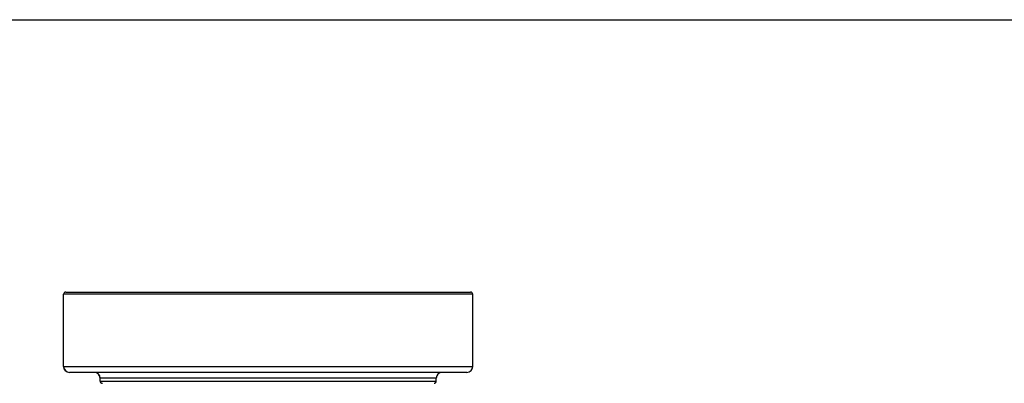
# Model space of a CAD drawing. Units: millimetres. Extents: x 57 to 2064, y 57 to 1443.
# Drawn here: x 1358 to 1493, y 1393 to 1443 of the extents above; entities that cross this region are included whole.
import ezdxf

# ---------------------------------------------------------------- set-up
doc = ezdxf.new("R2010")
doc.units = ezdxf.units.MM
doc.header["$LTSCALE"] = 7.142857
doc.layers.add('Sketch Geometry (ANSI)', color=7, linetype='Continuous', lineweight=25)
doc.layers.add('Visible (ISO)', color=7, linetype='Continuous', lineweight=25, true_color=0x00003f)
doc.layers.add('Visible Narrow (ISO)', color=7, linetype='Continuous', lineweight=25, true_color=0x00003f)

# ---------------------------------------------------------------- blocks, each defined once
blk = doc.blocks.new('Borders Default Border')
at = {"layer": 'Sketch Geometry (ANSI)', "flags": 128}
blk.add_lwpolyline([(8, 8), (8, 202), (289, 202), (289, 8), (8, 8)], dxfattribs=at)

msp = doc.modelspace()

# ---------------------------------------------------------------- linework, layer by layer
at = {"layer": 'Visible (ISO)'}
for p, q in [((1364.4174, 1395.3482), (1364.4174, 1405.2482)), ((1364.4338, 1395.3482), (1364.4338, 1405.2482)), ((1364.7174, 1405.5482), (1364.7338, 1405.5482)), ((1364.7338, 1405.5482), (1420.1338, 1405.5482)), ((1420.4338, 1395.3482), (1420.4338, 1405.2482)), ((1365.2338, 1394.5482), (1365.2174, 1394.5482)), ((1419.6338, 1394.5482), (1365.2338, 1394.5482)), ((1369.4174, 1393.3482), (1369.4174, 1393.7482)), ((1369.4338, 1393.3482), (1369.4338, 1393.7482)), ((1415.4338, 1393.3482), (1415.4338, 1393.7482))]:
    msp.add_line(p, q, dxfattribs=at)
for centre, radius, start, end in [((1364.7174, 1405.2482), 0.3, 90, 180), ((1364.7338, 1405.2482), 0.3, 90, 180), ((1420.1338, 1405.2482), 0.3, 0, 90), ((1365.2174, 1395.3482), 0.8, 180, 270), ((1365.2338, 1395.3482), 0.8, 180, 270), ((1419.6338, 1395.3482), 0.8, 270, 0), ((1368.6174, 1393.7482), 0.8, 0, 90), ((1368.6338, 1393.7482), 0.8, 0, 90), ((1416.2338, 1393.7482), 0.8, 90, 180), ((1369.7174, 1393.3482), 0.3, 180, 270), ((1369.7338, 1393.3482), 0.3, 180, 270), ((1415.1338, 1393.3482), 0.3, 270, 0)]:
    msp.add_arc(centre, radius, start, end, dxfattribs=at)
at = {"layer": 'Visible Narrow (ISO)'}
for p, q in [((1364.4338, 1405.2482), (1364.4174, 1405.2482)), ((1420.4338, 1405.2482), (1364.4338, 1405.2482)), ((1364.4174, 1395.3482), (1364.4338, 1395.3482)), ((1364.4338, 1395.3482), (1420.4338, 1395.3482)), ((1369.4338, 1393.7482), (1369.4174, 1393.7482)), ((1415.4338, 1393.7482), (1369.4338, 1393.7482)), ((1369.4174, 1393.3482), (1369.4338, 1393.3482)), ((1369.4338, 1393.3482), (1415.4338, 1393.3482))]:
    msp.add_line(p, q, dxfattribs=at)

# ---------------------------------------------------------------- block references
at = {"xscale": 7.142857142857142, "yscale": 7.142857142857142, "zscale": 7.142857142857142}
msp.add_blockref('Borders Default Border', (0, 0), dxfattribs=at)

doc.saveas('drawing.dxf')
